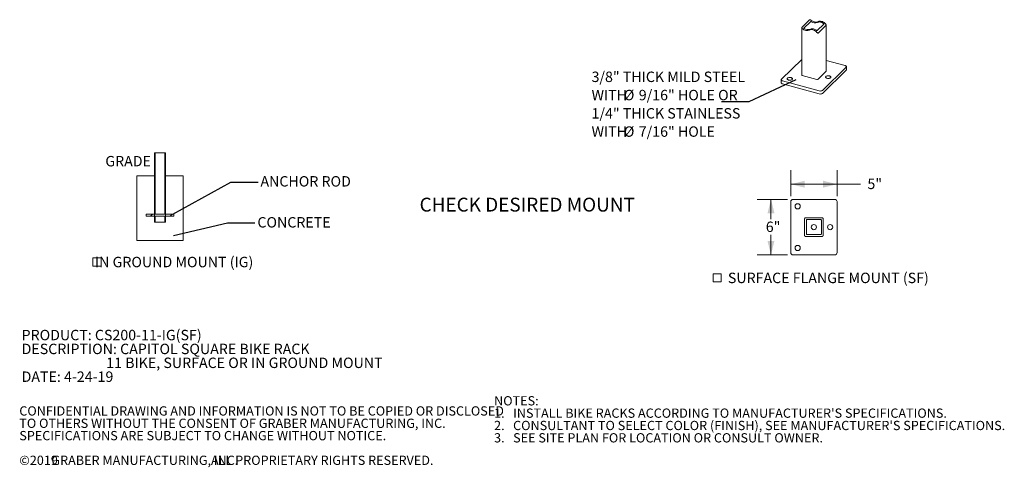
# Model space of a CAD drawing. Units: inches. Extents: x 0.2 to 9.1, y 0.2 to 10.8.
# Drawn here: x 0.2 to 9.1, y 0.2 to 4.2 of the extents above; entities that cross this region are included whole.
import ezdxf

# ---------------------------------------------------------------- set-up
doc = ezdxf.new("R2010")
doc.units = ezdxf.units.IN
doc.header["$MEASUREMENT"] = 0
doc.layers.add('FORMAT', color=7, linetype='Continuous')
doc.styles.add('SLDTEXTSTYLE0', font='TXT', dxfattribs={"width": 0.605})
doc.dimstyles.new('SLDDIMSTYLE0', dxfattribs={"dimtxt": 0.18, "dimasz": 0.125, "dimexe": 0, "dimexo": 0.0625, "dimgap": 0, "dimtad": 0, "dimtih": 1, "dimtoh": 1, "dimdec": 0, "dimrnd": 1e-09, "dimzin": 0, "dimdsep": 46, "dimlunit": 5, "dimtxsty": 'Standard', "dimblk1": 'NONE', "dimblk2": 'NONE', "dimsah": 1, "dimcen": 0.09, "dimadec": 0, "dimazin": 0, "dimtfac": 0.125, "dimtdec": 0, "dimtofl": 0, "dimtmove": 0, "dimatfit": 3, "dimldrblk": 'NONE', "dimfxl": 0, "dimfrac": 2, "dimtolj": 1, "dimtzin": 0, "dimarcsym": 0})
doc.dimstyles.new('SLDDIMSTYLE1', dxfattribs={"dimtxt": 0.091003, "dimasz": 0.125, "dimexe": 0, "dimexo": 0.0625, "dimgap": 0.022751, "dimtad": 0, "dimtih": 1, "dimtoh": 1, "dimdec": 3, "dimlfac": 12, "dimrnd": 1e-09, "dimzin": 12, "dimdsep": 46, "dimlunit": 5, "dimtxsty": 'SLDTEXTSTYLE0', "dimsah": 1, "dimcen": 0.09, "dimadec": 0, "dimazin": 3, "dimtfac": 1, "dimtdec": 3, "dimtofl": 0, "dimtmove": 0, "dimatfit": 3, "dimfxl": 0, "dimfrac": 2, "dimtolj": 1, "dimtzin": 12, "dimarcsym": 0})

# ---------------------------------------------------------------- blocks, each defined once
blk = doc.blocks.new('SW_NOTE_0')
at = {"color": 0, "linetype": 'Continuous', "lineweight": 0, "char_height": 0.09375, "attachment_point": 1, "style": 'SLDTEXTSTYLE0'}
for s, insert in [('PRODUCT: CS200-11-IG(SF)', (0, 0.1209)), ('DESCRIPTION: CAPITOL SQUARE BIKE RACK', (0, -0.0041)), ('11 BIKE, SURFACE OR IN GROUND MOUNT', (0.7617, -0.1291)), ('DATE: 4-24-19', (0, -0.2541))]:
    blk.add_mtext(s, dxfattribs=dict(at, insert=insert))
blk = doc.blocks.new('SW_SYMBOL_MOD_BOX')
at = {"color": 0, "linetype": 'Continuous', "lineweight": 0}
for p, q in [((7.9, 7.9), (7.9, 31.5)), ((7.9, 31.5), (31.5, 31.5)), ((31.5, 31.5), (31.5, 7.9)), ((7.9, 7.9), (31.5, 7.9))]:
    blk.add_line(p, q, dxfattribs=at)
blk = doc.blocks.new('SW_NOTE_0_1')
at = {"color": 0, "linetype": 'Continuous', "lineweight": 0, "xscale": 0.003069592555331992, "yscale": 0.003069592555331992, "zscale": 0.003069592555331992}
blk.add_blockref('SW_SYMBOL_MOD_BOX', (0, 0.0136), dxfattribs=at)
at = {"color": 0, "linetype": 'Continuous', "lineweight": 0, "insert": (0.1568, 0.1209), "char_height": 0.09375, "attachment_point": 1, "style": 'SLDTEXTSTYLE0'}
blk.add_mtext('SURFACE FLANGE MOUNT (SF)', dxfattribs=at)
blk = doc.blocks.new('SW_NOTE_0_2')
at = {"color": 0, "linetype": 'Continuous', "lineweight": 0, "attachment_point": 1, "style": 'SLDTEXTSTYLE0'}
for s, insert, char_height in [('NOTES:', (0, 0.1074), 0.08333), ("1.   INSTALL BIKE RACKS ACCORDING TO MANUFACTURER'S SPECIFICATIONS.", (0, -0.0037), 0.083333), ("2.   CONSULTANT TO SELECT COLOR (FINISH), SEE MANUFACTURER'S SPECIFICATIONS.", (0, -0.1148), 0.083333), ('3.   SEE SITE PLAN FOR LOCATION OR CONSULT OWNER.', (0, -0.2259), 0.083333)]:
    blk.add_mtext(s, dxfattribs=dict(at, insert=insert, char_height=char_height))
blk = doc.blocks.new('SW_NOTE_0_3')
at = {"color": 0, "linetype": 'Continuous', "lineweight": 0, "attachment_point": 1, "style": 'SLDTEXTSTYLE0'}
for s, insert, char_height in [('CONFIDENTIAL DRAWING AND INFORMATION IS NOT TO BE COPIED OR DISCLOSED', (0, 0.1074), 0.083333), ('TO OTHERS WITHOUT THE CONSENT OF GRABER MANUFACTURING, INC.', (0, -0.0037), 0.083333), ('SPECIFICATIONS ARE SUBJECT TO CHANGE WITHOUT NOTICE.', (0, -0.1148), 0.083333), ('©2019', (0, -0.337), 0.08333), ('GRABER MANUFACTURING, INC.', (0.2887, -0.337), 0.083333), ('ALL PROPRIETARY RIGHTS RESERVED.', (1.7248, -0.337), 0.083333)]:
    blk.add_mtext(s, dxfattribs=dict(at, insert=insert, char_height=char_height))
blk = doc.blocks.new('_None')
blk = doc.blocks.new('SW_NOTE_0_5')
at = {"color": 0, "linetype": 'Continuous', "lineweight": 0, "xscale": 0.003069592555331992, "yscale": 0.003069592555331992, "zscale": 0.003069592555331992}
blk.add_blockref('SW_SYMBOL_MOD_BOX', (0, 0.0136), dxfattribs=at)
at = {"color": 0, "linetype": 'Continuous', "lineweight": 0, "insert": (0.7545, 0.1209), "char_height": 0.09375, "attachment_point": 2, "style": 'SLDTEXTSTYLE0'}
blk.add_mtext('IN GROUND MOUNT (IG)', dxfattribs=at)
blk = doc.blocks.new('_D')
at = {"color": 7, "linetype": 'Continuous', "lineweight": 0}
for p, q in [((7.1233, 2.6036), (6.8498, 2.6036)), ((6.9748, 2.6036), (6.9748, 2.4244)), ((6.9748, 2.1036), (6.9748, 2.2829)), ((7.1233, 2.1036), (6.8498, 2.1036))]:
    blk.add_line(p, q, dxfattribs=at)
at = {"color": 7, "linetype": 'Continuous', "lineweight": 18}
for points in [[(6.9748, 2.6036), (6.9436, 2.4786), (7.0061, 2.4786)], [(6.9748, 2.1036), (7.0061, 2.2286), (6.9436, 2.2286)]]:
    blk.add_solid(points, dxfattribs=at)
at = {"color": 7, "linetype": 'Continuous', "lineweight": 18, "insert": (6.9282, 2.4037), "char_height": 0.09375, "attachment_point": 1, "style": 'SLDTEXTSTYLE0'}
blk.add_mtext('6"', dxfattribs=at)
blk = doc.blocks.new('_D_1')
at = {"color": 7, "linetype": 'Continuous', "lineweight": 0}
for p, q in [((7.1525, 2.6328), (7.1525, 2.865)), ((7.5691, 2.6328), (7.5691, 2.865)), ((7.1525, 2.74), (7.5691, 2.74)), ((7.5691, 2.74), (7.7805, 2.74))]:
    blk.add_line(p, q, dxfattribs=at)
at = {"color": 7, "linetype": 'Continuous', "lineweight": 18}
for points in [[(7.1525, 2.74), (7.2775, 2.7088), (7.2775, 2.7713)], [(7.5691, 2.74), (7.4441, 2.7713), (7.4441, 2.7088)]]:
    blk.add_solid(points, dxfattribs=at)
at = {"color": 7, "linetype": 'Continuous', "lineweight": 18, "insert": (7.843, 2.7901), "char_height": 0.09375, "attachment_point": 1, "style": 'SLDTEXTSTYLE0'}
blk.add_mtext('5"', dxfattribs=at)
blk = doc.blocks.new('SW_NOTE_0_6')
at = {"layer": 'FORMAT', "color": 0, "char_height": 0.09375, "attachment_point": 1, "style": 'SLDTEXTSTYLE0'}
for s, insert in [('3/8" THICK MILD STEEL', (-1.1686, 0.2712)), ('WITH', (-1.1686, 0.1069)), ('%%c', (-0.8783, 0.1069)), ('9/16" HOLE OR', (-0.7437, 0.1069)), ('1/4" THICK STAINLESS', (-1.1686, -0.0575)), ('WITH', (-1.1686, -0.2219)), ('%%c', (-0.8783, -0.2219)), ('7/16" HOLE', (-0.7437, -0.2219))]:
    blk.add_mtext(s, dxfattribs=dict(at, insert=insert))

msp = doc.modelspace()

# ---------------------------------------------------------------- hatches: boundary and pattern name
at = {"linetype": 'Continuous', "lineweight": 18}
h = msp.add_hatch(dxfattribs=at)
h.set_pattern_fill('ANSI31', angle=3e-322, style=0)
h.paths.add_polyline_path([(1.43303731, 2.47042802), (1.43303731, 3.02381344), (1.42782897, 3.02381344), (1.42782897, 2.47042802)], flags=0)
h = msp.add_hatch(dxfattribs=at)
h.set_pattern_fill('ANSI31', angle=3e-322, style=0)
h.paths.add_polyline_path([(1.52678731, 2.47042802), (1.52678731, 3.02381344), (1.52157897, 3.02381344), (1.52157897, 2.47042802)], flags=0)
h = msp.add_hatch(dxfattribs=at)
h.set_pattern_fill('ANSI32', style=0)
h.paths.add_polyline_path([(1.60230814, 2.45350094), (1.60230814, 2.46912594), (1.35230814, 2.46912594), (1.35230814, 2.45350094)], flags=0)
h = msp.add_hatch(dxfattribs=at)
h.set_pattern_fill('ANSI31', angle=3e-322, style=0)
h.paths.add_polyline_path([(1.43303731, 2.45219885), (1.42782897, 2.45219885), (1.42782897, 2.39881344), (1.43303731, 2.39881344)], flags=0)
h = msp.add_hatch(dxfattribs=at)
h.set_pattern_fill('ANSI31', angle=3e-322, style=0)
h.paths.add_polyline_path([(1.52157897, 2.39881344), (1.52678731, 2.39881344), (1.52678731, 2.45219885), (1.52157897, 2.45219885)], flags=0)

# ---------------------------------------------------------------- linework, layer by layer
at = {"color": 7, "linetype": 'Continuous', "lineweight": 18}
for p, q in [((7.32211311, 4.22035318), (7.2521088, 4.15202683)), ((7.27176153, 4.14638084), (7.33009845, 4.20331946)), ((7.4498634, 4.18025752), (7.39152648, 4.1233189)), ((7.46951613, 4.16935508), (7.39951182, 4.10102873)), ((7.47047931, 3.75539422), (7.47047931, 4.17249774)), ((7.25114562, 4.14938028), (7.25114562, 3.72312275)), ((7.25114561, 3.86213384), (7.06960766, 3.68494724)), ((7.64331471, 3.80806713), (7.47047931, 3.85504009)), ((7.46951613, 3.75339117), (7.39951182, 3.68506482)), ((7.43811523, 3.58479478), (7.65201727, 3.79356973)), ((7.43811523, 3.5580083), (7.65201727, 3.76678325)), ((7.65442522, 3.77179089), (7.65442522, 3.79857736)), ((7.06719971, 3.6799396), (7.06719971, 3.65315312)), ((7.07831022, 3.67044983), (7.40996701, 3.58031263)), ((7.07831022, 3.64366336), (7.40996701, 3.55352615)), ((7.25558983, 3.71932684), (7.38825254, 3.68327196)), ((1.42782897, 3.02381344), (1.42782897, 2.47042802)), ((1.43303731, 3.02381344), (1.42782897, 3.02381344)), ((1.43303731, 3.02381344), (1.43303731, 2.47042802)), ((1.52157897, 3.02381344), (1.43303731, 3.02381344)), ((1.52157897, 2.47042802), (1.52157897, 3.02381344)), ((1.52678731, 3.02381344), (1.52157897, 3.02381344)), ((1.52678731, 2.47042802), (1.52678731, 3.02381344)), ((1.2689748, 2.8154801), (1.42782897, 2.8154801)), ((1.2689748, 2.8154801), (1.2689748, 2.23214677)), ((1.42782897, 2.8154801), (1.42782897, 2.39881343)), ((1.52678731, 2.39881343), (1.52678731, 2.8154801)), ((1.52678731, 2.8154801), (1.68564148, 2.8154801)), ((1.68564148, 2.23214677), (1.68564148, 2.8154801)), ((7.15247913, 2.58281539), (7.15247913, 2.12448207)), ((7.54831246, 2.60364873), (7.17331247, 2.60364873)), ((7.56914581, 2.12448207), (7.56914581, 2.58281539)), ((1.35230814, 2.46912593), (1.35230814, 2.45350093)), ((1.60230814, 2.46912593), (1.35230814, 2.46912593)), ((1.35230814, 2.45350093), (1.60230814, 2.45350093)), ((1.43303731, 2.47042802), (1.42782897, 2.47042802)), ((1.42782897, 2.45219886), (1.43303731, 2.45219886)), ((1.42782897, 2.45219886), (1.42782897, 2.39881343)), ((1.43303731, 2.39881343), (1.42782897, 2.39881343)), ((1.42782897, 2.39881343), (1.52678731, 2.39881343)), ((1.43303731, 2.45219886), (1.43303731, 2.39881343)), ((1.52678731, 2.47042802), (1.52157897, 2.47042802)), ((1.52157897, 2.39881343), (1.52157897, 2.45219886)), ((1.52157897, 2.45219886), (1.52678731, 2.45219886)), ((1.52678731, 2.39881343), (1.52157897, 2.39881343)), ((1.52678731, 2.39881343), (1.52678731, 2.45219886)), ((1.60230814, 2.46912593), (1.60230814, 2.45350093)), ((7.27747913, 2.42864873), (7.27747913, 2.27864873)), ((7.36081247, 2.43698206), (7.28581247, 2.43698206)), ((7.29310414, 2.29114873), (7.29310414, 2.41614873)), ((7.36081247, 2.42135706), (7.29831247, 2.42135706)), ((7.43581247, 2.43698206), (7.36081247, 2.43698206)), ((7.42331247, 2.42135706), (7.36081247, 2.42135706)), ((7.4285208, 2.41614873), (7.4285208, 2.29114873)), ((7.4441458, 2.42864873), (7.4441458, 2.27864873)), ((1.2689748, 2.23214677), (1.68564148, 2.23214677)), ((7.36081247, 2.27031539), (7.28581247, 2.27031539)), ((7.36081247, 2.2859404), (7.29831247, 2.2859404)), ((7.42331247, 2.2859404), (7.36081247, 2.2859404)), ((7.43581247, 2.27031539), (7.36081247, 2.27031539)), ((7.17331247, 2.10364872), (7.54831246, 2.10364872))]:
    msp.add_line(p, q, dxfattribs=at)
at = {"color": 7, "linetype": 'Continuous', "lineweight": 18, "flags": 128}
for points in [[(7.39970375, 4.20411859), (7.39232923, 4.20150631), (7.38434976, 4.20012712), (7.37592909, 4.20000934), (7.36724005, 4.20115537), (7.35846097, 4.20354167), (7.34977204, 4.20711931), (7.34135157, 4.21181483), (7.33337239, 4.21753183)], [(7.44768777, 4.18648818), (7.440979, 4.19111487), (7.43393165, 4.19489674), (7.42668423, 4.19775957), (7.41937916, 4.199647), (7.41216001, 4.20052194), (7.40516863, 4.20036725), (7.39854243, 4.19918595), (7.39241163, 4.19700127)], [(7.46603511, 4.18316498), (7.45971952, 4.18962621), (7.45272973, 4.19527915), (7.44523006, 4.19999084), (7.43739684, 4.20365051), (7.42941423, 4.20617218), (7.42146992, 4.20749648), (7.41375067, 4.20759237), (7.40643797, 4.20645747), (7.39970375, 4.20411859)], [(7.32192119, 4.12820043), (7.31454667, 4.12558815), (7.30656719, 4.12420895), (7.29814652, 4.12409117), (7.28945749, 4.1252372), (7.28067841, 4.1276235), (7.27198947, 4.13120115), (7.26356901, 4.13589666), (7.25558983, 4.14161366)], [(7.38825254, 4.10724681), (7.38193696, 4.11370804), (7.37494716, 4.11936098), (7.36744749, 4.12407267), (7.35961427, 4.12773234), (7.35163167, 4.13025401), (7.34368735, 4.13157831), (7.3359681, 4.1316742), (7.32865541, 4.1305393), (7.32192119, 4.12820043)], [(7.38448943, 4.12480467), (7.37778066, 4.12943136), (7.37073332, 4.13321323), (7.3634859, 4.13607606), (7.35618083, 4.13796349), (7.34896168, 4.13883843), (7.3419703, 4.13868374), (7.3353441, 4.13750244), (7.3292133, 4.13531776)], [(7.25114562, 3.72312275), (7.25119021, 3.72267933), (7.25151744, 3.72185501), (7.25215062, 3.7210794), (7.25306543, 3.72038232), (7.25422671, 3.71979055), (7.25558983, 3.71932684)], [(7.65201727, 3.79356973), (7.65356005, 3.79551732), (7.6543355, 3.7975825), (7.65431374, 3.79968591), (7.65349567, 3.80174671), (7.65191271, 3.80368572), (7.64962569, 3.80542843), (7.6467225, 3.80690785), (7.64331471, 3.80806713)], [(7.07831022, 3.64366336), (7.07490243, 3.64482263), (7.07199924, 3.64630206), (7.06971223, 3.64804476), (7.06812926, 3.64998377), (7.0673112, 3.65204458), (7.06719971, 3.65315312)], [(7.06960766, 3.68494724), (7.06806489, 3.68299965), (7.06728944, 3.68093447), (7.0673112, 3.67883106), (7.06812926, 3.67677025), (7.06971223, 3.67483124), (7.07199924, 3.67308853), (7.07490243, 3.67160911), (7.07831022, 3.67044983)], [(7.15526761, 3.69957989), (7.15038083, 3.70056581), (7.14519061, 3.70096696), (7.13995721, 3.70076321), (7.13494305, 3.69996478), (7.13039956, 3.69861172), (7.12655457, 3.69677187), (7.12360089, 3.69453748), (7.12168662, 3.69202061), (7.12090777, 3.68934744), (7.12130337, 3.68665204), (7.1228536, 3.68406956), (7.12548071, 3.68172949), (7.12905298, 3.67974917), (7.13339127, 3.67822791), (7.13827805, 3.677242), (7.14346827, 3.67684085), (7.14870167, 3.6770446), (7.15371583, 3.67784302), (7.15825932, 3.67919609), (7.16210431, 3.68103594), (7.16505799, 3.68327033), (7.16697226, 3.68578721), (7.16775111, 3.68846037), (7.16735551, 3.69115577), (7.16580528, 3.69373826), (7.16317817, 3.69607832), (7.1596059, 3.69805864), (7.15526761, 3.69957989)], [(7.47885194, 3.69352913), (7.48373871, 3.69254321), (7.48892894, 3.69214207), (7.49416234, 3.69234582), (7.4991765, 3.69314424), (7.50371999, 3.69449731), (7.50756498, 3.69633716), (7.51051866, 3.69857155), (7.51243293, 3.70108842), (7.51321178, 3.70376159), (7.51281618, 3.70645699), (7.51126595, 3.70903947), (7.50863884, 3.71137954), (7.50506657, 3.71335986), (7.50072828, 3.71488112), (7.4958415, 3.71586703), (7.49065128, 3.71626818), (7.48541788, 3.71606443), (7.48040372, 3.715266), (7.47586023, 3.71391294), (7.47201524, 3.71207309), (7.46906156, 3.7098387), (7.46714729, 3.70732182), (7.46636844, 3.70464866), (7.46676404, 3.70195326), (7.46831427, 3.69937077), (7.47094138, 3.6970307), (7.47451364, 3.69505039), (7.47885194, 3.69352913)]]:
    msp.add_lwpolyline(points, dxfattribs=at)
at = {"color": 7, "linetype": 'Continuous', "lineweight": 18}
for centre in [(7.21497913, 2.54114873), (7.36081247, 2.35364873), (7.5066458, 2.35364873), (7.21497913, 2.16614873)]:
    msp.add_circle(centre, 0.0234375, dxfattribs=at)
for centre, radius, start, end in [((7.37050167, 4.25420357), 0.0612548, 236.995071842, 290.958132031), ((7.30730334, 4.19252006), 0.0612548, 236.995071842, 290.958132031), ((7.46771382, 3.75549093), 0.00276718, 310.640824869, 357.997152419), ((7.6475116, 3.77203259), 0.00691784, 310.640532846, 357.997757582), ((7.39207249, 3.6955334), 0.0128427, 252.696031924, 305.398917583), ((7.41951688, 3.61096622), 0.03210674, 252.696017579, 305.398931927), ((7.41951688, 3.58417974), 0.03210674, 252.696017579, 305.398931927), ((7.17331247, 2.58281539), 0.02083333, 90, 180), ((7.54831247, 2.58281539), 0.02083333, 360, 90), ((7.17331247, 2.12448206), 0.02083333, 180, 270), ((7.54831247, 2.12448206), 0.02083333, 270, 0)]:
    msp.add_arc(centre, radius, start, end, dxfattribs=at)
for points, knots in [([(7.32211311, 4.22035318), (7.32255256, 4.22065966), (7.32342989, 4.22127153), (7.32538274, 4.22134423), (7.32769532, 4.22082751), (7.33050281, 4.2196061), (7.33236254, 4.21826179), (7.33337239, 4.21753183)], [0, 0, 0, 0, 0.1694647297, 0.3383252387, 0.5215424181, 0.740194331, 1, 1, 1, 1]), ([(7.3371355, 4.20283384), (7.33656281, 4.20312334), (7.33541732, 4.20370239), (7.33353213, 4.20414671), (7.33182634, 4.20416749), (7.33068682, 4.20381246), (7.3302399, 4.20343798), (7.33009845, 4.20331946)], [0, 0, 0, 0, 0.2297818417, 0.4596104418, 0.6866169137, 0.9008207159, 1, 1, 1, 1]), ([(7.4498634, 4.18025752), (7.45006523, 4.18053105), (7.45046831, 4.18107735), (7.45050394, 4.18226938), (7.45010762, 4.18362493), (7.44920687, 4.18513752), (7.44821113, 4.18602285), (7.44768777, 4.18648818)], [0, 0, 0, 0, 0.1765848974, 0.3526759686, 0.54105537, 0.7587756997, 1, 1, 1, 1]), ([(7.46951613, 4.16935508), (7.46979052, 4.16974107), (7.47033684, 4.17050959), (7.47057729, 4.17265344), (7.47013723, 4.17588054), (7.46864746, 4.17973972), (7.4668334, 4.18211828), (7.46603511, 4.18316498)], [0, 0, 0, 0, 0.1250406109, 0.2489556257, 0.4535909574, 0.7595495677, 1, 1, 1, 1]), ([(7.25558983, 4.14161366), (7.25457182, 4.14259012), (7.25266787, 4.14441637), (7.25130684, 4.14744246), (7.25101687, 4.14993326), (7.25149085, 4.15136251), (7.25200873, 4.15191924), (7.2521088, 4.15202683)], [0, 0, 0, 0, 0.29820916034, 0.55773502303, 0.75451339027, 0.95256223828, 1, 1, 1, 1]), ([(7.27176153, 4.14638084), (7.27154832, 4.14609694), (7.27112216, 4.14552951), (7.27113875, 4.144381), (7.27165495, 4.14315963), (7.27261986, 4.14201389), (7.27352472, 4.14142071), (7.27393717, 4.14115034)], [0, 0, 0, 0, 0.1976559222, 0.3950599857, 0.5993247495, 0.8173655303, 1, 1, 1, 1]), ([(7.39152648, 4.1233189), (7.39124346, 4.12311921), (7.39067822, 4.12272038), (7.38940677, 4.12263667), (7.38791657, 4.12292457), (7.38618612, 4.12362733), (7.38507398, 4.12439905), (7.38448943, 4.12480467)], [0, 0, 0, 0, 0.1765848974, 0.3526759686, 0.54105537, 0.7587756997, 1, 1, 1, 1]), ([(7.39951182, 4.10102873), (7.39914682, 4.10079065), (7.3984201, 4.10031665), (7.39669403, 4.10054111), (7.39419141, 4.10175509), (7.39116882, 4.10411819), (7.38914371, 4.10629076), (7.38825254, 4.10724681)], [0, 0, 0, 0, 0.1250406109, 0.2489556257, 0.4535909574, 0.7595495677, 1, 1, 1, 1]), ([(1.42782897, 2.47042802), (1.42784383, 2.4703619), (1.42786686, 2.47025939), (1.42799985, 2.46942284), (1.42804706, 2.46912593)], [0, 0, 0, 0, 0.6450691584, 1, 1, 1, 1]), ([(1.42804713, 2.45350093), (1.4280294, 2.45337957), (1.42792055, 2.4526348), (1.42784221, 2.45227855), (1.42783175, 2.45221555), (1.42782897, 2.45219886)], [0, 0, 0, 0, 0.1251805857, 0.7682540864, 1, 1, 1, 1]), ([(1.43303731, 2.47042802), (1.43305194, 2.47036773), (1.4330765, 2.47026656), (1.43322297, 2.46945419), (1.43328216, 2.46912593)], [0, 0, 0, 0, 0.5959282265, 1, 1, 1, 1]), ([(1.43328533, 2.45350093), (1.43320613, 2.45307626), (1.43306634, 2.45232671), (1.43304609, 2.45223752), (1.43303731, 2.45219886)], [0, 0, 0, 0, 0.5665528148, 1, 1, 1, 1]), ([(1.52133095, 2.46912593), (1.52141015, 2.4695506), (1.52154994, 2.47030018), (1.52157019, 2.47038936), (1.52157897, 2.47042802)], [0, 0, 0, 0, 0.5665536671, 1, 1, 1, 1]), ([(1.52157897, 2.45219886), (1.52156434, 2.45225914), (1.52153978, 2.4523603), (1.52139331, 2.45317267), (1.52133412, 2.45350093)], [0, 0, 0, 0, 0.5959279039, 1, 1, 1, 1]), ([(1.52656542, 2.46912593), (1.52663662, 2.46955262), (1.52676148, 2.47030082), (1.52677955, 2.47038979), (1.52678731, 2.47042802)], [0, 0, 0, 0, 0.5702862266, 1, 1, 1, 1]), ([(1.52678731, 2.45219886), (1.52677369, 2.45226079), (1.52675143, 2.45236207), (1.52661982, 2.45318225), (1.52656868, 2.45350093)], [0, 0, 0, 0, 0.6114525251, 1, 1, 1, 1]), ([(7.27747913, 2.42864873), (7.277549, 2.42945796), (7.27768847, 2.43107353), (7.27874424, 2.43325719), (7.28037265, 2.43512646), (7.28274986, 2.43663718), (7.28473469, 2.43686069), (7.28581247, 2.43698206)], [0, 0, 0, 0, 0.1694647297, 0.3383252387, 0.5215424181, 0.740194331, 1, 1, 1, 1]), ([(7.29831247, 2.42135706), (7.29769841, 2.42129362), (7.29647017, 2.42116674), (7.29485659, 2.42018514), (7.2936822, 2.41875564), (7.29316011, 2.41730336), (7.29311759, 2.4164263), (7.29310414, 2.41614873)], [0, 0, 0, 0, 0.2297818417, 0.4596104418, 0.6866169137, 0.9008207159, 1, 1, 1, 1]), ([(7.4285208, 2.41614873), (7.4284749, 2.41666817), (7.42838322, 2.4177056), (7.42768456, 2.41910595), (7.42661802, 2.42027788), (7.42513049, 2.42116681), (7.42393882, 2.42129151), (7.42331247, 2.42135706)], [0, 0, 0, 0, 0.1765848974, 0.3526759686, 0.54105537, 0.7587756997, 1, 1, 1, 1]), ([(7.4441458, 2.42864873), (7.44409458, 2.42933375), (7.44399259, 2.43069763), (7.4431527, 2.43280449), (7.44148908, 2.43501424), (7.43893804, 2.43665645), (7.43676759, 2.43688256), (7.43581247, 2.43698206)], [0, 0, 0, 0, 0.1250406109, 0.2489556257, 0.4535909574, 0.7595495677, 1, 1, 1, 1]), ([(7.28581247, 2.27031539), (7.28457711, 2.27047517), (7.28226666, 2.27077398), (7.27967839, 2.27276262), (7.27806622, 2.27519644), (7.27751417, 2.27725823), (7.27748481, 2.27842354), (7.27747913, 2.27864873)], [0, 0, 0, 0, 0.29820916034, 0.55773502303, 0.75451339027, 0.95256223828, 1, 1, 1, 1]), ([(7.29310414, 2.29114873), (7.29315629, 2.29059303), (7.29326054, 2.28948234), (7.29406637, 2.28799077), (7.29527392, 2.28680847), (7.29675506, 2.28606914), (7.29782484, 2.28598071), (7.29831247, 2.2859404)], [0, 0, 0, 0, 0.1976559222, 0.3950599857, 0.5993247495, 0.8173655303, 1, 1, 1, 1]), ([(7.4285208, 2.29114873), (7.4284749, 2.29062929), (7.42838322, 2.28959186), (7.42768456, 2.28819151), (7.42661802, 2.28701957), (7.42513049, 2.28613065), (7.42393882, 2.28600594), (7.42331247, 2.2859404)], [0, 0, 0, 0, 0.1765848974, 0.3526759686, 0.54105537, 0.7587756997, 1, 1, 1, 1]), ([(7.4441458, 2.27864873), (7.44409458, 2.2779637), (7.44399259, 2.27659982), (7.4431527, 2.27449297), (7.44148908, 2.27228321), (7.43893804, 2.270641), (7.43676759, 2.27041489), (7.43581247, 2.27031539)], [0, 0, 0, 0, 0.1250406109, 0.2489556257, 0.4535909574, 0.7595495677, 1, 1, 1, 1])]:
    msp.add_open_spline(points, degree=3, knots=knots, dxfattribs=at)

# ---------------------------------------------------------------- block references
at = {"color": 7, "linetype": 'Continuous', "lineweight": 0}
for name, p in [('SW_NOTE_0_5', (0.84962186, 1.96533308)), ('SW_NOTE_0_1', (6.43028912, 1.82233508)), ('SW_NOTE_0', (0.23150401, 1.30789678)), ('SW_NOTE_0_2', (4.48317776, 0.72415391)), ('SW_NOTE_0_3', (0.21079615, 0.63296178))]:
    msp.add_blockref(name, p, dxfattribs=at)
at = {"layer": 'FORMAT'}
msp.add_blockref('SW_NOTE_0_6', (6.52897169, 3.48261434), dxfattribs=at)

# ---------------------------------------------------------------- texts
at = {"color": 7, "linetype": 'Continuous', "lineweight": 0, "attachment_point": 1, "style": 'SLDTEXTSTYLE0'}
for s, insert, char_height in [('GRADE', (0.98487884, 2.99430415), 0.09375), ('ANCHOR ROD', (2.38071776, 2.81265794), 0.09375), ('CHECK DESIRED MOUNT', (3.81261087, 2.6185774), 0.125), ('CONCRETE', (2.35342961, 2.44378497), 0.09375)]:
    msp.add_mtext(s, dxfattribs=dict(at, insert=insert, char_height=char_height))

# ---------------------------------------------------------------- dimensions: what is measured, and where the dimension line sits
at = {"color": 7, "linetype": 'Continuous', "lineweight": 18}
dim = msp.add_linear_dim(base=(7.5691458, 2.74004061), p1=(7.15247913, 2.58281539), p2=(7.5691458, 2.58281539), dimstyle='SLDDIMSTYLE1', dxfattribs=at)
dim.commit()
dim.dimension.update_dxf_attribs({"geometry": '_D_1', "text_midpoint": (7.88963684, 2.74004061), "dimtype": 160})
dim = msp.add_linear_dim(base=(6.97483203, 2.10364873), p1=(7.17331247, 2.60364873), p2=(7.17331247, 2.10364873), angle=90, dimstyle='SLDDIMSTYLE1', dxfattribs=at)
dim.commit()
dim.dimension.update_dxf_attribs({"geometry": '_D', "text_midpoint": (6.97483203, 2.35364873), "dimtype": 160})

# ---------------------------------------------------------------- leaders
at = {"color": 7, "linetype": 'Continuous', "lineweight": 0, "has_arrowhead": 0}
for points in [[(1.59233958, 2.46912594), (2.11482044, 2.75904079), (2.36088343, 2.75904079)], [(1.59983653, 2.27925031), (2.0834677, 2.39176588), (2.32953069, 2.39176588)]]:
    msp.add_leader(points, dimstyle='SLDDIMSTYLE0', dxfattribs=at)
at = {"layer": 'FORMAT', "has_arrowhead": 0}
msp.add_leader([(7.19746144, 3.67983819), (6.77503468, 3.48261434), (6.52897169, 3.48261434)], dimstyle='SLDDIMSTYLE0', dxfattribs=at)

doc.saveas('drawing.dxf')
